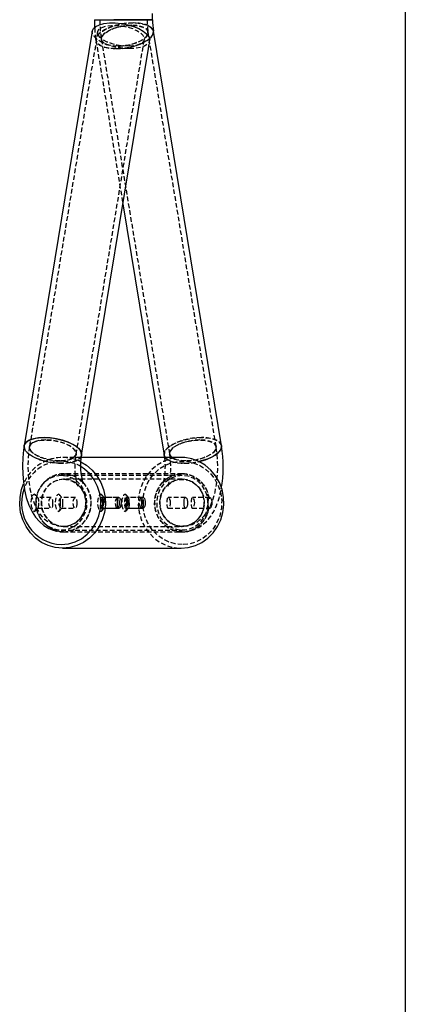
# Model space of a CAD drawing. Units: millimetres. Extents: x -429 to 28878, y 1620 to 65279.
# Drawn here: x 22727 to 22833, y 64343 to 64614 of the extents above; entities that cross this region are included whole.
import ezdxf

# ---------------------------------------------------------------- set-up
doc = ezdxf.new("R2010")
doc.units = ezdxf.units.MM
doc.linetypes.add('HIDDEN', pattern=[1.905, 1.27, -0.635])

msp = doc.modelspace()

# ---------------------------------------------------------------- linework, layer by layer
at = {"color": 7, "linetype": 'Continuous'}
for p, q in [((22833.393, 64739.41), (22833.393, 63986.288)), ((22763.865, 64613.815), (22763.865, 64615.481)), ((22747.865, 64613.815), (22763.865, 64613.815)), ((22763.865, 64613.815), (22753.203, 64613.815)), ((22747.294, 64610.685), (22728.546, 64496.538)), ((22782.852, 64496.538), (22764.103, 64610.685)), ((22744.334, 64493.945), (22762.719, 64605.876)), ((22755.699, 64563.135), (22767.063, 64493.945)), ((22771.719, 64493.315), (22744.253, 64493.315)), ((22739.11, 64468.315), (22771.719, 64468.315))]:
    msp.add_line(p, q, dxfattribs=at)
at = {"color": 7, "linetype": 'HIDDEN'}
for p, q in [((22748.775, 64610.442), (22730.026, 64496.295)), ((22781.371, 64496.295), (22762.623, 64610.442)), ((22742.854, 64494.188), (22761.603, 64608.335)), ((22748.315, 64608.092), (22755.699, 64563.135)), ((22749.795, 64608.335), (22768.543, 64494.188)), ((22762.719, 64605.876), (22763.083, 64608.092)), ((22744.253, 64493.315), (22739.11, 64493.315)), ((22772.051, 64488.315), (22738.777, 64488.315)), ((22739.424, 64488.815), (22739.898, 64488.766)), ((22771.974, 64488.815), (22739.424, 64488.815)), ((22771.974, 64487.315), (22739.424, 64487.315)), ((22732.299, 64482.257), (22731.547, 64483.088)), ((22738.954, 64482.257), (22738.202, 64483.088)), ((22750.6, 64482.257), (22749.848, 64483.088)), ((22757.255, 64482.257), (22756.503, 64483.088)), ((22736.006, 64482.316), (22732.177, 64482.317)), ((22742.661, 64482.316), (22738.832, 64482.317)), ((22754.639, 64482.312), (22749.87, 64482.313)), ((22754.307, 64482.316), (22750.478, 64482.317)), ((22761.294, 64482.312), (22756.525, 64482.313)), ((22760.962, 64482.316), (22757.133, 64482.317)), ((22772.94, 64482.312), (22768.171, 64482.313)), ((22779.595, 64482.312), (22774.826, 64482.313)), ((22731.546, 64478.547), (22732.299, 64479.377)), ((22732.176, 64479.317), (22736.003, 64479.317)), ((22738.201, 64478.547), (22738.954, 64479.377)), ((22738.831, 64479.317), (22742.658, 64479.317)), ((22749.847, 64478.547), (22750.6, 64479.377)), ((22749.867, 64479.313), (22754.641, 64479.312)), ((22750.477, 64479.317), (22754.304, 64479.317)), ((22756.502, 64478.547), (22757.254, 64479.377)), ((22756.522, 64479.313), (22761.296, 64479.312)), ((22757.132, 64479.317), (22760.958, 64479.317)), ((22768.167, 64479.313), (22772.942, 64479.312)), ((22774.822, 64479.313), (22779.596, 64479.312)), ((22738.777, 64473.315), (22772.051, 64473.315)), ((22739.424, 64474.315), (22771.974, 64474.315)), ((22739.424, 64472.815), (22771.974, 64472.815)), ((22771.974, 64474.315), (22772.262, 64474.343)), ((22771.974, 64472.815), (22772.341, 64472.848))]:
    msp.add_line(p, q, dxfattribs=at)
at = {"color": 7, "linetype": 'Continuous', "flags": 128}
for points in [[(22747.294, 64610.685), (22747.297, 64610.699), (22747.605, 64611.376), (22748.268, 64611.959), (22749.254, 64612.423), (22750.518, 64612.744), (22752, 64612.909), (22753.631, 64612.909), (22755.335, 64612.744), (22757.033, 64612.423), (22758.644, 64611.959), (22760.093, 64611.376), (22761.313, 64610.699), (22762.247, 64609.961), (22762.851, 64609.197), (22763.069, 64608.632)], [(22747.865, 64613.815), (22747.883, 64612.636), (22747.949, 64611.559)], [(22728.546, 64496.538), (22728.38, 64495.398), (22728.17, 64493.176), (22728.097, 64490.952), (22728.153, 64488.739), (22728.341, 64486.554), (22728.666, 64484.407), (22729.154, 64482.29), (22729.865, 64480.164), (22730.728, 64478.338), (22731.674, 64476.875), (22732.745, 64475.64), (22733.965, 64474.604), (22735.329, 64473.78), (22736.546, 64473.302)], [(22728.545, 64496.53), (22728.548, 64496.552), (22728.856, 64497.228), (22729.519, 64497.812), (22730.505, 64498.275), (22731.769, 64498.597), (22733.251, 64498.762), (22734.883, 64498.762), (22736.587, 64498.597), (22738.284, 64498.275), (22739.895, 64497.812), (22741.345, 64497.228), (22742.565, 64496.552), (22743.499, 64495.814), (22744.102, 64495.05), (22744.348, 64494.294), (22744.335, 64493.947)], [(22734.053, 64498.782), (22732.487, 64498.699), (22731.106, 64498.455), (22729.974, 64498.06), (22729.145, 64497.534), (22728.657, 64496.9), (22728.546, 64496.538)], [(22744.334, 64493.945), (22744.271, 64494.668), (22743.844, 64495.433), (22743.071, 64496.189), (22741.987, 64496.9), (22740.645, 64497.534), (22739.105, 64498.06), (22737.441, 64498.455), (22735.731, 64498.699), (22734.053, 64498.782)], [(22776.645, 64492.171), (22776.802, 64492.207), (22778.413, 64492.67), (22779.862, 64493.254), (22781.082, 64493.931), (22782.016, 64494.668), (22782.62, 64495.433), (22782.865, 64496.189), (22782.851, 64496.539)], [(22782.852, 64496.538), (22782.788, 64495.814), (22782.361, 64495.05), (22781.588, 64494.294), (22780.505, 64493.583), (22779.162, 64492.949), (22777.623, 64492.422), (22776.645, 64492.171)], [(22767.062, 64493.951), (22767.066, 64493.931), (22767.329, 64493.315)], [(22767.063, 64493.945), (22767.145, 64493.378), (22767.152, 64493.315)], [(22767.329, 64493.315), (22767.174, 64493.583), (22767.063, 64493.945)], [(22738.775, 64469.315), (22740.711, 64469.499), (22742.585, 64470.047), (22744.337, 64470.941), (22745.91, 64472.153), (22747.254, 64473.643), (22748.326, 64475.363), (22749.09, 64477.259), (22749.523, 64479.269), (22749.611, 64481.328), (22749.35, 64483.371), (22748.75, 64485.332), (22747.829, 64487.148), (22746.617, 64488.76), (22745.153, 64490.117), (22744.187, 64490.782)], [(22744.188, 64492.095), (22745.713, 64491.17), (22747.268, 64489.837), (22748.589, 64488.246), (22749.637, 64486.44), (22750.382, 64484.473), (22750.802, 64482.4), (22750.887, 64480.282), (22750.632, 64478.179), (22750.047, 64476.152), (22749.146, 64474.259), (22747.957, 64472.554), (22746.513, 64471.088), (22744.856, 64469.901), (22743.034, 64469.028), (22741.099, 64468.494), (22739.107, 64468.315)], [(22771.716, 64468.315), (22773.708, 64468.494), (22775.643, 64469.028), (22777.465, 64469.901), (22779.122, 64471.088), (22780.566, 64472.554), (22781.755, 64474.259), (22782.655, 64476.152), (22783.241, 64478.179), (22783.496, 64480.282), (22783.411, 64482.4), (22782.99, 64484.473), (22782.245, 64486.44), (22781.197, 64488.246), (22779.877, 64489.837), (22778.322, 64491.17), (22776.576, 64492.204), (22774.691, 64492.911), (22772.721, 64493.27), (22771.719, 64493.315)], [(22739.107, 64468.315), (22737.115, 64468.495), (22735.18, 64469.03), (22733.359, 64469.904), (22731.703, 64471.091), (22730.259, 64472.559), (22729.071, 64474.263), (22728.171, 64476.157), (22727.586, 64478.184), (22727.333, 64480.287), (22727.418, 64482.405), (22727.84, 64484.478), (22728.404, 64486.046)], [(22755.223, 64480.812), (22755.186, 64480.318), (22755.082, 64479.879), (22754.929, 64479.543), (22754.754, 64479.35), (22754.584, 64479.322), (22754.439, 64479.46), (22754.329, 64479.749), (22754.259, 64480.159), (22754.227, 64480.644), (22754.233, 64481.145), (22754.277, 64481.607), (22754.36, 64481.982), (22754.483, 64482.227), (22754.639, 64482.312), (22754.812, 64482.229), (22754.982, 64481.988), (22755.122, 64481.614), (22755.206, 64481.148), (22755.223, 64480.812)], [(22761.878, 64480.812), (22761.841, 64480.318), (22761.737, 64479.879), (22761.584, 64479.543), (22761.409, 64479.35), (22761.238, 64479.322), (22761.094, 64479.46), (22760.984, 64479.749), (22760.913, 64480.159), (22760.882, 64480.644), (22760.888, 64481.145), (22760.932, 64481.607), (22761.015, 64481.982), (22761.138, 64482.227), (22761.294, 64482.312), (22761.467, 64482.229), (22761.637, 64481.988), (22761.777, 64481.614), (22761.861, 64481.148), (22761.878, 64480.812)], [(22773.524, 64480.812), (22773.487, 64480.318), (22773.383, 64479.879), (22773.23, 64479.543), (22773.055, 64479.35), (22772.884, 64479.322), (22772.739, 64479.46), (22772.63, 64479.749), (22772.559, 64480.159), (22772.528, 64480.644), (22772.534, 64481.145), (22772.578, 64481.607), (22772.661, 64481.982), (22772.784, 64482.227), (22772.94, 64482.312), (22773.113, 64482.229), (22773.283, 64481.988), (22773.423, 64481.614), (22773.507, 64481.148), (22773.524, 64480.812)], [(22780.179, 64480.812), (22780.142, 64480.318), (22780.037, 64479.879), (22779.885, 64479.543), (22779.709, 64479.35), (22779.539, 64479.322), (22779.394, 64479.46), (22779.285, 64479.749), (22779.214, 64480.159), (22779.183, 64480.644), (22779.189, 64481.145), (22779.233, 64481.607), (22779.316, 64481.982), (22779.439, 64482.227), (22779.595, 64482.312), (22779.768, 64482.229), (22779.938, 64481.988), (22780.077, 64481.614), (22780.162, 64481.148), (22780.179, 64480.812)]]:
    msp.add_lwpolyline(points, dxfattribs=at)
at = {"color": 7, "linetype": 'HIDDEN', "flags": 128}
for points in [[(22753.822, 64605.847), (22752.256, 64605.93), (22750.875, 64606.175), (22749.743, 64606.57), (22748.914, 64607.096), (22748.425, 64607.73), (22748.301, 64608.441), (22748.546, 64609.197), (22749.15, 64609.961), (22750.084, 64610.699), (22751.304, 64611.376), (22752.754, 64611.959), (22754.365, 64612.423), (22756.062, 64612.744), (22757.766, 64612.909), (22759.397, 64612.909), (22760.88, 64612.744), (22762.143, 64612.423), (22763.13, 64611.959), (22763.793, 64611.376), (22764.101, 64610.699), (22764.105, 64610.675)], [(22758.596, 64612.93), (22756.918, 64612.847), (22755.207, 64612.602), (22753.544, 64612.208), (22752.004, 64611.681), (22750.662, 64611.047), (22749.578, 64610.336), (22748.805, 64609.58), (22748.378, 64608.816), (22748.317, 64608.078), (22748.625, 64607.401), (22749.288, 64606.818), (22750.274, 64606.354), (22751.538, 64606.033), (22753.02, 64605.868), (22754.651, 64605.868), (22756.356, 64606.033), (22758.053, 64606.354), (22759.664, 64606.818), (22761.113, 64607.401), (22762.334, 64608.078), (22763.069, 64608.632)], [(22764.103, 64610.685), (22763.992, 64611.047), (22763.504, 64611.681), (22762.675, 64612.208), (22761.543, 64612.602), (22760.162, 64612.847), (22758.596, 64612.93)], [(22757.576, 64605.847), (22755.898, 64605.93), (22754.187, 64606.175), (22752.523, 64606.57), (22750.984, 64607.096), (22749.641, 64607.73), (22748.558, 64608.441), (22747.785, 64609.197), (22747.358, 64609.961), (22747.294, 64610.685)], [(22757.128, 64606.511), (22755.662, 64606.589), (22754.171, 64606.817), (22752.734, 64607.185), (22751.43, 64607.67), (22750.328, 64608.249), (22749.489, 64608.889), (22748.957, 64609.556), (22748.76, 64610.214), (22748.911, 64610.827), (22749.399, 64611.363), (22750.2, 64611.792), (22751.27, 64612.092), (22752.551, 64612.246), (22753.974, 64612.246), (22755.463, 64612.092), (22756.937, 64611.792), (22758.316, 64611.363), (22759.527, 64610.827), (22760.505, 64610.214), (22761.195, 64609.556), (22761.562, 64608.889), (22761.585, 64608.249), (22761.263, 64607.67), (22760.614, 64607.185), (22759.673, 64606.817), (22758.489, 64606.589), (22757.128, 64606.511)], [(22758.148, 64612.266), (22756.682, 64612.188), (22755.191, 64611.96), (22753.754, 64611.593), (22752.45, 64611.107), (22751.349, 64610.528), (22750.509, 64609.888), (22749.977, 64609.221), (22749.78, 64608.563), (22749.931, 64607.95), (22750.419, 64607.414), (22751.22, 64606.985), (22752.29, 64606.685), (22753.571, 64606.531), (22754.994, 64606.531), (22756.483, 64606.685), (22757.957, 64606.985), (22759.336, 64607.414), (22760.547, 64607.95), (22761.525, 64608.563), (22762.215, 64609.221), (22762.582, 64609.888), (22762.605, 64610.528), (22762.284, 64611.107), (22761.635, 64611.593), (22760.693, 64611.96), (22759.51, 64612.188), (22758.148, 64612.266)], [(22754.269, 64606.511), (22752.908, 64606.589), (22751.725, 64606.817), (22750.783, 64607.185), (22750.134, 64607.67), (22749.812, 64608.249), (22749.836, 64608.889), (22750.202, 64609.556), (22750.893, 64610.214), (22751.87, 64610.827), (22753.081, 64611.363), (22754.461, 64611.792), (22755.935, 64612.092), (22757.423, 64612.246), (22758.847, 64612.246), (22760.128, 64612.092), (22761.197, 64611.792), (22761.998, 64611.363), (22762.487, 64610.827), (22762.637, 64610.214), (22762.441, 64609.556), (22761.909, 64608.889), (22761.069, 64608.249), (22759.967, 64607.67), (22758.663, 64607.185), (22757.227, 64606.817), (22755.735, 64606.589), (22754.269, 64606.511)], [(22763.069, 64608.632), (22763.096, 64608.441), (22762.972, 64607.73), (22762.484, 64607.096), (22761.654, 64606.57), (22760.523, 64606.175), (22759.142, 64605.93), (22757.576, 64605.847)], [(22728.546, 64496.538), (22728.532, 64496.189), (22728.778, 64495.433), (22729.381, 64494.668), (22730.315, 64493.931), (22731.535, 64493.254), (22732.985, 64492.67), (22734.596, 64492.207), (22736.293, 64491.886), (22737.997, 64491.721), (22739.629, 64491.721), (22741.111, 64491.886), (22742.375, 64492.207), (22743.361, 64492.67), (22744.024, 64493.254), (22744.332, 64493.931), (22744.334, 64493.945)], [(22738.827, 64491.7), (22737.149, 64491.783), (22735.439, 64492.027), (22733.775, 64492.422), (22732.235, 64492.949), (22730.893, 64493.583), (22729.809, 64494.294), (22729.036, 64495.05), (22728.609, 64495.814), (22728.545, 64496.53)], [(22730.026, 64496.295), (22729.868, 64495.209), (22729.667, 64493.08), (22729.596, 64490.939), (22729.652, 64488.807), (22729.833, 64486.708), (22730.145, 64484.659), (22730.608, 64482.662), (22731.268, 64480.695), (22732.097, 64478.965), (22732.996, 64477.615), (22734.008, 64476.507), (22735.159, 64475.603), (22736.445, 64474.919), (22737.839, 64474.481), (22739.424, 64474.315)], [(22738.379, 64492.364), (22736.914, 64492.442), (22735.422, 64492.67), (22733.986, 64493.037), (22732.681, 64493.523), (22731.58, 64494.102), (22730.74, 64494.742), (22730.208, 64495.409), (22730.012, 64496.066), (22730.162, 64496.68), (22730.651, 64497.216), (22731.451, 64497.645), (22732.521, 64497.945), (22733.802, 64498.099), (22735.225, 64498.099), (22736.714, 64497.945), (22738.188, 64497.645), (22739.568, 64497.216), (22740.779, 64496.68), (22741.756, 64496.066), (22742.446, 64495.409), (22742.813, 64494.742), (22742.836, 64494.102), (22742.515, 64493.523), (22741.866, 64493.037), (22740.924, 64492.67), (22739.741, 64492.442), (22738.379, 64492.364)], [(22734.501, 64498.118), (22733.139, 64498.041), (22731.956, 64497.812), (22731.014, 64497.445), (22730.365, 64496.959), (22730.044, 64496.381), (22730.067, 64495.741), (22730.434, 64495.074), (22731.124, 64494.416), (22732.101, 64493.803), (22733.312, 64493.267), (22734.692, 64492.837), (22736.166, 64492.538), (22737.655, 64492.384), (22739.078, 64492.384), (22740.359, 64492.538), (22741.429, 64492.837), (22742.229, 64493.267), (22742.718, 64493.803), (22742.868, 64494.416), (22742.672, 64495.074), (22742.14, 64495.741), (22741.3, 64496.381), (22740.199, 64496.959), (22738.894, 64497.445), (22737.458, 64497.812), (22735.966, 64498.041), (22734.501, 64498.118)], [(22767.063, 64493.945), (22767.05, 64494.294), (22767.295, 64495.05), (22767.899, 64495.814), (22768.833, 64496.552), (22770.053, 64497.228), (22771.502, 64497.812), (22773.113, 64498.275), (22774.811, 64498.597), (22776.515, 64498.762), (22778.146, 64498.762), (22779.628, 64498.597), (22780.892, 64498.275), (22781.878, 64497.812), (22782.541, 64497.228), (22782.849, 64496.552), (22782.852, 64496.538)], [(22777.344, 64498.782), (22775.667, 64498.699), (22773.956, 64498.455), (22772.292, 64498.06), (22770.753, 64497.534), (22769.41, 64496.9), (22768.327, 64496.189), (22767.554, 64495.433), (22767.126, 64494.668), (22767.062, 64493.951)], [(22776.897, 64498.118), (22775.431, 64498.041), (22773.94, 64497.812), (22772.503, 64497.445), (22771.199, 64496.959), (22770.097, 64496.381), (22769.258, 64495.741), (22768.725, 64495.074), (22768.529, 64494.416), (22768.679, 64493.803), (22769.168, 64493.267), (22769.969, 64492.837), (22771.039, 64492.538), (22772.32, 64492.384), (22773.743, 64492.384), (22775.231, 64492.538), (22776.705, 64492.837), (22778.085, 64493.267), (22779.296, 64493.803), (22780.273, 64494.416), (22780.964, 64495.074), (22781.331, 64495.741), (22781.354, 64496.381), (22781.032, 64496.959), (22780.383, 64497.445), (22779.441, 64497.812), (22778.258, 64498.041), (22776.897, 64498.118)], [(22773.018, 64492.364), (22771.657, 64492.442), (22770.473, 64492.67), (22769.532, 64493.037), (22768.883, 64493.523), (22768.561, 64494.102), (22768.584, 64494.742), (22768.951, 64495.409), (22769.642, 64496.066), (22770.619, 64496.68), (22771.83, 64497.216), (22773.209, 64497.645), (22774.683, 64497.945), (22776.172, 64498.099), (22777.595, 64498.099), (22778.876, 64497.945), (22779.946, 64497.645), (22780.747, 64497.216), (22781.236, 64496.68), (22781.386, 64496.066), (22781.189, 64495.409), (22780.657, 64494.742), (22779.818, 64494.102), (22778.716, 64493.523), (22777.412, 64493.037), (22775.975, 64492.67), (22774.484, 64492.442), (22773.018, 64492.364)], [(22772.497, 64474.366), (22773.45, 64474.459), (22774.86, 64474.881), (22776.116, 64475.525), (22777.219, 64476.352), (22778.183, 64477.345), (22779.033, 64478.516), (22779.797, 64479.926), (22780.487, 64481.67), (22781.057, 64483.722), (22781.449, 64485.837), (22781.689, 64487.968), (22781.794, 64490.108), (22781.773, 64492.244), (22781.627, 64494.355), (22781.371, 64496.295)], [(22782.851, 64496.539), (22782.741, 64496.9), (22782.253, 64497.534), (22781.423, 64498.06), (22780.291, 64498.455), (22778.91, 64498.699), (22777.344, 64498.782)], [(22744.335, 64493.947), (22744.223, 64493.583), (22743.735, 64492.949), (22742.906, 64492.422), (22741.774, 64492.027), (22740.393, 64491.783), (22738.827, 64491.7)], [(22739.424, 64487.315), (22740.649, 64487.174), (22741.725, 64486.793), (22742.532, 64486.302), (22743.051, 64485.838), (22743.317, 64485.516), (22743.397, 64485.39), (22743.351, 64485.493), (22743.222, 64485.847), (22743.049, 64486.469), (22742.868, 64487.358), (22742.715, 64488.48), (22742.619, 64489.776), (22742.599, 64491.162), (22742.661, 64492.546), (22742.798, 64493.824), (22742.854, 64494.188)], [(22768.543, 64494.188), (22768.633, 64493.567), (22768.753, 64492.31), (22768.801, 64490.945), (22768.767, 64489.55), (22768.653, 64488.224), (22768.477, 64487.068), (22768.293, 64486.249), (22768.126, 64485.7), (22768.018, 64485.428), (22768.014, 64485.414), (22768.165, 64485.629), (22768.533, 64486.023), (22768.774, 64486.208)], [(22771.719, 64493.315), (22770.721, 64493.27), (22768.751, 64492.912), (22766.866, 64492.206), (22765.12, 64491.173), (22763.564, 64489.841), (22762.243, 64488.25), (22761.194, 64486.445), (22760.448, 64484.478), (22760.027, 64482.405), (22759.941, 64480.287), (22760.195, 64478.184), (22760.78, 64476.157), (22761.68, 64474.263), (22762.868, 64472.559), (22764.311, 64471.091), (22765.967, 64469.904), (22767.789, 64469.03), (22769.724, 64468.495), (22771.716, 64468.315)], [(22772.049, 64469.315), (22770.113, 64469.5), (22768.239, 64470.049), (22766.487, 64470.944), (22764.914, 64472.156), (22763.571, 64473.647), (22762.5, 64475.368), (22761.737, 64477.264), (22761.304, 64479.274), (22761.218, 64481.333), (22761.479, 64483.376), (22762.08, 64485.337), (22763.002, 64487.152), (22764.214, 64488.764), (22765.679, 64490.12), (22767.348, 64491.177), (22769.169, 64491.901), (22771.082, 64492.269), (22773.026, 64492.268), (22774.939, 64491.9), (22776.759, 64491.175), (22778.428, 64490.117), (22779.891, 64488.76), (22781.103, 64487.148), (22782.024, 64485.332), (22782.625, 64483.371), (22782.885, 64481.328), (22782.798, 64479.269), (22782.365, 64477.259), (22781.6, 64475.363), (22780.529, 64473.643), (22779.185, 64472.153), (22777.612, 64470.941), (22775.86, 64470.047), (22773.985, 64469.499), (22772.049, 64469.315)], [(22767.152, 64493.315), (22767.256, 64492.224), (22767.301, 64490.953), (22767.27, 64489.646), (22767.165, 64488.412), (22767.006, 64487.359), (22766.849, 64486.656), (22766.719, 64486.221), (22766.657, 64486.058), (22766.706, 64486.149), (22766.917, 64486.466), (22767.335, 64486.948)], [(22767.329, 64493.315), (22767.374, 64493.254), (22768.036, 64492.67), (22769.023, 64492.207), (22770.287, 64491.886), (22771.769, 64491.721), (22773.4, 64491.721), (22775.104, 64491.886), (22776.645, 64492.171)], [(22772.57, 64491.7), (22771.004, 64491.783), (22769.623, 64492.027), (22768.492, 64492.422), (22767.662, 64492.949), (22767.329, 64493.315)], [(22738.779, 64488.315), (22737.258, 64488.14), (22735.809, 64487.622), (22734.498, 64486.787), (22733.388, 64485.672), (22732.529, 64484.329), (22731.963, 64482.823), (22731.715, 64481.223), (22731.797, 64479.603), (22732.206, 64478.04), (22732.922, 64476.607), (22733.912, 64475.371), (22735.129, 64474.389), (22736.517, 64473.708), (22738.011, 64473.359), (22739.54, 64473.359), (22741.034, 64473.707), (22742.422, 64474.388), (22743.64, 64475.369), (22744.63, 64476.605), (22745.347, 64478.037), (22745.756, 64479.6), (22745.839, 64481.219), (22745.592, 64482.82), (22745.027, 64484.326), (22744.169, 64485.669), (22743.059, 64486.785), (22741.748, 64487.621), (22740.299, 64488.139), (22738.779, 64488.315)], [(22739.424, 64472.815), (22737.802, 64473.002), (22736.256, 64473.554), (22734.858, 64474.446), (22733.674, 64475.636), (22732.758, 64477.068), (22732.155, 64478.675), (22731.891, 64480.382), (22731.979, 64482.109), (22732.415, 64483.776), (22733.18, 64485.304), (22734.236, 64486.623), (22735.534, 64487.67), (22737.015, 64488.396), (22738.608, 64488.768), (22740.092, 64488.783)], [(22734.104, 64475.142), (22734.236, 64475.007), (22735.534, 64473.96), (22737.015, 64473.234), (22738.608, 64472.862), (22740.239, 64472.862), (22741.833, 64473.234), (22743.313, 64473.96), (22744.612, 64475.007), (22745.668, 64476.325), (22746.432, 64477.854), (22746.868, 64479.521), (22746.957, 64481.248), (22746.693, 64482.955), (22746.089, 64484.562), (22745.174, 64485.994), (22743.989, 64487.184), (22742.591, 64488.075), (22741.045, 64488.628), (22739.424, 64488.815), (22739.424, 64488.815)], [(22739.898, 64488.766), (22740.822, 64488.671), (22742.098, 64488.271), (22743.136, 64487.712), (22743.905, 64487.104), (22744.399, 64486.572), (22744.655, 64486.21), (22744.74, 64486.059), (22744.735, 64486.072)], [(22771.974, 64488.815), (22770.352, 64488.628), (22768.806, 64488.075), (22767.408, 64487.184), (22766.224, 64485.994), (22765.308, 64484.562), (22764.705, 64482.955), (22764.441, 64481.248), (22764.529, 64479.521), (22764.965, 64477.854), (22765.73, 64476.325), (22766.786, 64475.007), (22768.084, 64473.96), (22769.565, 64473.234), (22771.158, 64472.862), (22772.789, 64472.862), (22774.383, 64473.234), (22775.863, 64473.96), (22777.162, 64475.007), (22778.218, 64476.325), (22778.982, 64477.854), (22779.418, 64479.521), (22779.444, 64479.695)], [(22771.974, 64472.815), (22770.352, 64473.002), (22768.806, 64473.554), (22767.408, 64474.446), (22766.224, 64475.636), (22765.308, 64477.068), (22764.705, 64478.675), (22764.441, 64480.382), (22764.529, 64482.109), (22764.965, 64483.776), (22765.73, 64485.304), (22766.786, 64486.623), (22768.084, 64487.67), (22769.565, 64488.396), (22771.158, 64488.768), (22772.789, 64488.768), (22774.383, 64488.396), (22775.863, 64487.67), (22777.162, 64486.623), (22778.218, 64485.304), (22778.982, 64483.776), (22779.418, 64482.109), (22779.445, 64481.926)], [(22772.053, 64488.315), (22770.532, 64488.14), (22769.083, 64487.622), (22767.772, 64486.787), (22766.662, 64485.672), (22765.803, 64484.329), (22765.237, 64482.823), (22764.989, 64481.223), (22765.072, 64479.603), (22765.48, 64478.04), (22766.197, 64476.607), (22767.186, 64475.371), (22768.404, 64474.389), (22769.792, 64473.708), (22771.285, 64473.359), (22772.814, 64473.359), (22774.308, 64473.707), (22775.696, 64474.388), (22776.914, 64475.369), (22777.904, 64476.605), (22778.621, 64478.037), (22779.031, 64479.6), (22779.114, 64481.219), (22778.867, 64482.82), (22778.301, 64484.326), (22777.443, 64485.669), (22776.333, 64486.785), (22775.022, 64487.621), (22773.573, 64488.139), (22772.053, 64488.315)], [(22739.424, 64487.315), (22738.01, 64487.14), (22736.673, 64486.623), (22735.484, 64485.794), (22734.507, 64484.696), (22733.795, 64483.389), (22733.387, 64481.944), (22733.304, 64480.437), (22733.552, 64478.951), (22734.115, 64477.565), (22734.965, 64476.354), (22736.055, 64475.384), (22737.327, 64474.707), (22738.712, 64474.359), (22740.135, 64474.359), (22741.52, 64474.707), (22742.792, 64475.384), (22743.882, 64476.354), (22744.732, 64477.565), (22745.296, 64478.951), (22745.543, 64480.437), (22745.46, 64481.944), (22745.052, 64483.389), (22744.34, 64484.696), (22743.364, 64485.794), (22742.175, 64486.623), (22740.837, 64487.14), (22739.424, 64487.315)], [(22771.974, 64487.315), (22770.56, 64487.14), (22769.223, 64486.623), (22768.034, 64485.794), (22767.057, 64484.696), (22766.345, 64483.389), (22765.937, 64481.944), (22765.854, 64480.437), (22766.102, 64478.951), (22766.665, 64477.565), (22767.515, 64476.354), (22768.605, 64475.384), (22769.877, 64474.707), (22771.262, 64474.359), (22772.685, 64474.359), (22774.07, 64474.707), (22775.342, 64475.384), (22776.432, 64476.354), (22777.282, 64477.565), (22777.846, 64478.951), (22778.093, 64480.437), (22778.01, 64481.944), (22777.602, 64483.389), (22776.89, 64484.696), (22775.914, 64485.794), (22774.725, 64486.623), (22773.387, 64487.14), (22771.974, 64487.315)], [(22771.974, 64474.315), (22770.56, 64474.49), (22769.223, 64475.006), (22768.034, 64475.836), (22767.057, 64476.933), (22766.345, 64478.24), (22765.937, 64479.686), (22765.854, 64481.193), (22766.102, 64482.679), (22766.665, 64484.065), (22767.515, 64485.275), (22768.605, 64486.246), (22769.877, 64486.923), (22771.262, 64487.271), (22772.685, 64487.271), (22774.07, 64486.923), (22775.342, 64486.246), (22776.432, 64485.275), (22777.282, 64484.065), (22777.846, 64482.679), (22778.093, 64481.193), (22778.01, 64479.686), (22777.602, 64478.24), (22776.89, 64476.933), (22775.914, 64475.836), (22774.725, 64475.006), (22773.387, 64474.49), (22771.974, 64474.315)], [(22731.88, 64480.818), (22731.855, 64481.723), (22731.772, 64482.49), (22731.702, 64482.782), (22731.61, 64483), (22731.496, 64483.137), (22731.362, 64483.182), (22731.212, 64483.137), (22731.05, 64483), (22730.889, 64482.782), (22730.738, 64482.49), (22730.505, 64481.722), (22730.417, 64480.815), (22730.505, 64479.91), (22730.738, 64479.145), (22730.888, 64478.853), (22731.05, 64478.635), (22731.211, 64478.498), (22731.361, 64478.453), (22731.495, 64478.499), (22731.61, 64478.636), (22731.702, 64478.855), (22731.772, 64479.147), (22731.855, 64479.913), (22731.88, 64480.818)], [(22738.535, 64480.818), (22738.51, 64481.723), (22738.427, 64482.49), (22738.357, 64482.782), (22738.265, 64483), (22738.15, 64483.137), (22738.017, 64483.182), (22737.867, 64483.137), (22737.705, 64483), (22737.543, 64482.782), (22737.393, 64482.49), (22737.16, 64481.722), (22737.072, 64480.815), (22737.16, 64479.91), (22737.392, 64479.145), (22737.543, 64478.853), (22737.704, 64478.635), (22737.866, 64478.498), (22738.016, 64478.453), (22738.15, 64478.499), (22738.264, 64478.636), (22738.357, 64478.855), (22738.426, 64479.147), (22738.509, 64479.913), (22738.535, 64480.818)], [(22750.181, 64480.818), (22750.155, 64481.723), (22750.073, 64482.49), (22750.003, 64482.782), (22749.911, 64483), (22749.796, 64483.137), (22749.663, 64483.182), (22749.513, 64483.137), (22749.351, 64483), (22749.189, 64482.782), (22749.039, 64482.49), (22748.806, 64481.722), (22748.718, 64480.815), (22748.806, 64479.91), (22749.038, 64479.145), (22749.189, 64478.853), (22749.35, 64478.635), (22749.512, 64478.498), (22749.662, 64478.453), (22749.796, 64478.499), (22749.91, 64478.636), (22750.003, 64478.855), (22750.072, 64479.147), (22750.155, 64479.913), (22750.181, 64480.818)], [(22756.836, 64480.818), (22756.81, 64481.723), (22756.728, 64482.49), (22756.658, 64482.782), (22756.566, 64483), (22756.451, 64483.137), (22756.318, 64483.182), (22756.168, 64483.137), (22756.006, 64483), (22755.844, 64482.782), (22755.694, 64482.49), (22755.461, 64481.722), (22755.373, 64480.815), (22755.46, 64479.91), (22755.693, 64479.145), (22755.844, 64478.853), (22756.005, 64478.635), (22756.167, 64478.498), (22756.317, 64478.453), (22756.451, 64478.499), (22756.565, 64478.636), (22756.658, 64478.855), (22756.727, 64479.147), (22756.81, 64479.913), (22756.836, 64480.818)], [(22772.59, 64472.87), (22773.594, 64472.96), (22775.156, 64473.387), (22776.567, 64474.046), (22777.821, 64474.899), (22778.922, 64475.918), (22779.887, 64477.098), (22780.74, 64478.465), (22781.505, 64480.095), (22782.182, 64482.073), (22782.707, 64484.282), (22782.769, 64484.679)], [(22732.478, 64480.817), (22732.473, 64480.311), (22732.459, 64480.03), (22732.43, 64479.757), (22732.382, 64479.54), (22732.32, 64479.405), (22732.177, 64479.317), (22732.176, 64479.318)], [(22732.177, 64482.317), (22732.32, 64482.23), (22732.383, 64482.095), (22732.431, 64481.879), (22732.459, 64481.606), (22732.474, 64481.325), (22732.478, 64480.817)], [(22736.363, 64480.817), (22736.35, 64480.326), (22736.31, 64479.89), (22736.234, 64479.553), (22736.112, 64479.356), (22735.952, 64479.325), (22735.769, 64479.458), (22735.59, 64479.739), (22735.446, 64480.145), (22735.371, 64480.63), (22735.382, 64481.128), (22735.473, 64481.587), (22735.627, 64481.966), (22735.814, 64482.221), (22735.997, 64482.316), (22736.146, 64482.244), (22736.254, 64482.018), (22736.322, 64481.655), (22736.356, 64481.193), (22736.363, 64480.817)], [(22739.133, 64480.817), (22739.128, 64480.311), (22739.114, 64480.03), (22739.085, 64479.757), (22739.037, 64479.54), (22738.974, 64479.405), (22738.832, 64479.317), (22738.639, 64479.404), (22738.514, 64479.539), (22738.38, 64479.756), (22738.265, 64480.029), (22738.189, 64480.31), (22738.135, 64480.816), (22738.189, 64481.324), (22738.265, 64481.605), (22738.38, 64481.878), (22738.515, 64482.095), (22738.64, 64482.23), (22738.832, 64482.317), (22738.975, 64482.23), (22739.037, 64482.095), (22739.085, 64481.879), (22739.114, 64481.606), (22739.128, 64481.325), (22739.133, 64480.817)], [(22743.018, 64480.817), (22743.005, 64480.326), (22742.965, 64479.89), (22742.888, 64479.553), (22742.767, 64479.356), (22742.606, 64479.325), (22742.424, 64479.458), (22742.245, 64479.739), (22742.101, 64480.145), (22742.026, 64480.63), (22742.037, 64481.128), (22742.128, 64481.587), (22742.282, 64481.966), (22742.469, 64482.221), (22742.652, 64482.316), (22742.801, 64482.244), (22742.909, 64482.018), (22742.977, 64481.655), (22743.011, 64481.193), (22743.018, 64480.817)], [(22750.508, 64480.813), (22750.466, 64481.304), (22750.348, 64481.74), (22750.177, 64482.077), (22749.987, 64482.274), (22749.815, 64482.305), (22749.681, 64482.172), (22749.589, 64481.891), (22749.534, 64481.485), (22749.512, 64481), (22749.515, 64480.502), (22749.543, 64480.043), (22749.605, 64479.664), (22749.708, 64479.409), (22749.856, 64479.314), (22750.033, 64479.386), (22750.216, 64479.612), (22750.378, 64479.975), (22750.483, 64480.437), (22750.508, 64480.813)], [(22750.596, 64479.39), (22750.478, 64479.317), (22750.285, 64479.404), (22750.16, 64479.539), (22750.025, 64479.756), (22749.911, 64480.029), (22749.835, 64480.31), (22749.781, 64480.816), (22749.835, 64481.324), (22749.911, 64481.605), (22750.026, 64481.878), (22750.161, 64482.095), (22750.285, 64482.23), (22750.478, 64482.317), (22750.478, 64482.317)], [(22754.664, 64480.817), (22754.651, 64480.326), (22754.611, 64479.89), (22754.534, 64479.553), (22754.413, 64479.356), (22754.252, 64479.325), (22754.07, 64479.458), (22753.891, 64479.739), (22753.746, 64480.145), (22753.671, 64480.63), (22753.683, 64481.128), (22753.774, 64481.587), (22753.928, 64481.966), (22754.115, 64482.221), (22754.298, 64482.316), (22754.447, 64482.244), (22754.555, 64482.018), (22754.623, 64481.655), (22754.657, 64481.193), (22754.664, 64480.817)], [(22757.163, 64480.813), (22757.12, 64481.304), (22757.002, 64481.74), (22756.832, 64482.077), (22756.642, 64482.274), (22756.47, 64482.305), (22756.336, 64482.172), (22756.244, 64481.891), (22756.189, 64481.485), (22756.166, 64481), (22756.169, 64480.502), (22756.198, 64480.043), (22756.259, 64479.664), (22756.363, 64479.409), (22756.511, 64479.314), (22756.687, 64479.386), (22756.871, 64479.612), (22757.033, 64479.975), (22757.138, 64480.437), (22757.163, 64480.813)], [(22757.434, 64480.817), (22757.429, 64480.311), (22757.415, 64480.03), (22757.386, 64479.757), (22757.338, 64479.54), (22757.275, 64479.405), (22757.132, 64479.317), (22756.94, 64479.404), (22756.815, 64479.539), (22756.68, 64479.756), (22756.565, 64480.029), (22756.49, 64480.31), (22756.436, 64480.816), (22756.49, 64481.324), (22756.566, 64481.605), (22756.681, 64481.878), (22756.815, 64482.095), (22756.94, 64482.23), (22757.133, 64482.317), (22757.133, 64482.317)], [(22761.319, 64480.817), (22761.306, 64480.326), (22761.266, 64479.89), (22761.189, 64479.553), (22761.068, 64479.356), (22760.907, 64479.325), (22760.725, 64479.458), (22760.546, 64479.739), (22760.401, 64480.145), (22760.326, 64480.63), (22760.337, 64481.128), (22760.429, 64481.587), (22760.583, 64481.966), (22760.77, 64482.221), (22760.952, 64482.316), (22761.102, 64482.244), (22761.21, 64482.018), (22761.278, 64481.655), (22761.312, 64481.193), (22761.319, 64480.817)], [(22768.809, 64480.813), (22768.766, 64481.304), (22768.648, 64481.74), (22768.478, 64482.077), (22768.288, 64482.274), (22768.116, 64482.305), (22767.982, 64482.172), (22767.89, 64481.891), (22767.835, 64481.485), (22767.812, 64481), (22767.815, 64480.502), (22767.844, 64480.043), (22767.905, 64479.664), (22768.009, 64479.409), (22768.157, 64479.314), (22768.333, 64479.386), (22768.517, 64479.612), (22768.679, 64479.975), (22768.784, 64480.437), (22768.809, 64480.813)], [(22775.464, 64480.813), (22775.421, 64481.304), (22775.303, 64481.74), (22775.133, 64482.077), (22774.943, 64482.274), (22774.771, 64482.305), (22774.637, 64482.172), (22774.544, 64481.891), (22774.49, 64481.485), (22774.467, 64481), (22774.47, 64480.502), (22774.499, 64480.043), (22774.56, 64479.664), (22774.664, 64479.409), (22774.811, 64479.314), (22774.988, 64479.386), (22775.172, 64479.612), (22775.334, 64479.975), (22775.439, 64480.437), (22775.464, 64480.813)]]:
    msp.add_lwpolyline(points, dxfattribs=at)
at = {"color": 7, "linetype": 'HIDDEN'}
for centre, radius, start, end in [((22783.19, 64613.71), 33.825, 179.82277, 189.14365), ((22783.634, 64613.744), 21.269, 179.80941, 188.93133), ((22776.359, 64612.802), 28.437, 182.50521, 189.5349), ((22754.286, 64621.052), 15.211, 268.25076, 305.26515), ((22739.097, 64481.763), 11.519, 63.76679, 158.17314), ((22738.779, 64481.565), 10.686, 59.59716, 164.02339), ((22772.482, 64510.346), 18.646, 270.27192, 282.90192), ((22739.474, 64481.448), 7.367, 90.39197, 139.94623), ((22771.803, 64481.138), 7.679, 6.95536, 88.72301), ((22739.697, 64480.811), 6.502, 91.0003, 267.59027), ((22738.963, 64480.87), 8.068, 273.27663, 49.41494), ((22739.055, 64480.857), 6.553, 273.22733, 64.59394), ((22748.456, 64481.247), 2.363, 349.53663, 24.99655), ((22755.11, 64481.247), 2.363, 349.53663, 24.99655), ((22771.803, 64480.492), 7.679, 271.27685, 353.0363), ((22739.208, 64480.292), 7.48, 249.14989, 271.65097)]:
    msp.add_arc(centre, radius, start, end, dxfattribs=at)
at = {"color": 7, "linetype": 'Continuous'}
for centre, radius, start, end in [((22783.636, 64613.744), 19.771, 179.79479, 188.90036), ((22761.641, 64610.638), 2.462, 305.4296, 1.09407), ((22761.664, 64610.628), 2.441, 305.12338, 1.10969), ((22747.967, 64490.853), 35.345, 349.94114, 9.25617), ((22760.936, 64490.843), 16.89, 169.41723, 196.40921), ((22739.232, 64480.69), 11.385, 160.41549, 267.69676)]:
    msp.add_arc(centre, radius, start, end, dxfattribs=at)

doc.saveas('drawing.dxf')
